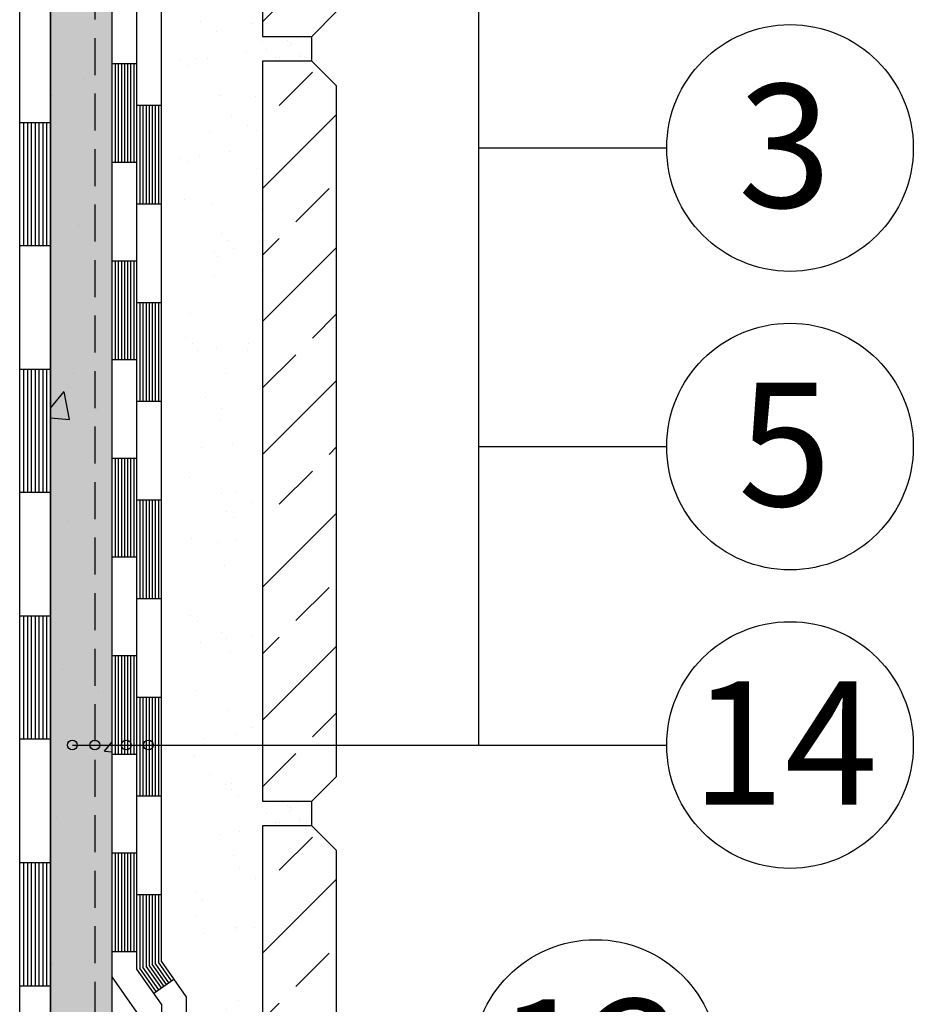
# Model space of a CAD drawing. Units: millimetres. Extents: x 3763 to 6152, y -1635 to -408.
# Drawn here: x 4365 to 4546, y -1010 to -810 of the extents above; entities that cross this region are included whole.
import ezdxf
from ezdxf.enums import TextEntityAlignment as Align

# ---------------------------------------------------------------- set-up
doc = ezdxf.new("R2010")
doc.units = ezdxf.units.MM
doc.linetypes.add('AUSGEZOGEN', pattern=[0])
doc.linetypes.add('DASHED', pattern=[0.75, 0.5, -0.25])
for name, color, linetype in [('DLAZBA', 5, 'CONTINUOUS'), ('HYDROIZOLACE_3', 130, 'CONTINUOUS'), ('HYDROIZOLACE_4', 121, 'CONTINUOUS'), ('HYDROIZOLACE_PAROZABRANA', 4, 'AUSGEZOGEN'), ('NATER', 7, 'DASHED'), ('POPISY', 1, 'CONTINUOUS'), ('SADROVLAKNITA_DESKA_FERMACELL', 254, 'CONTINUOUS'), ('SPOJOVACI_MATERIAL', 8, 'CONTINUOUS'), ('SRAFY_SADROVLAKNITA_DESKA', 254, 'CONTINUOUS')]:
    doc.layers.add(name, color=color, linetype=linetype)
doc.layers.add('VYPLN_DESKY_FERMACEL', color=7, linetype='CONTINUOUS', true_color=0xddd9c4)
doc.styles.get("Standard").update_dxf_attribs({"font": 'times.ttf'})

msp = doc.modelspace()

# ---------------------------------------------------------------- hatches: boundary and pattern name
at = {"layer": 'DLAZBA'}
h = msp.add_hatch(dxfattribs=at)
h.set_pattern_fill('ANSI33', color=256, scale=3, style=0)
h.set_pattern_definition([(45, (8317.554, -2039.874), (-13.47038, 13.47038), []), (45, (8331.024, -2039.874), (-13.47038, 13.47038), [9.525, -4.7625])])
h.paths.add_polyline_path([(4414.53, -813.6), (4424.53, -813.6), (4424.53, -813.6), (4429.53, -808.6), (4429.53, -808.6), (4429.53, -668.6), (4429.53, -668.6), (4424.53, -663.6), (4424.53, -663.6), (4414.53, -663.6), (4414.53, -663.6)])
h = msp.add_hatch(dxfattribs=at)
h.set_pattern_fill('ANSI33', color=256, scale=3, style=0)
h.set_pattern_definition([(45, (8317.554, -2194.874), (-13.47038, 13.47038), []), (45, (8331.024, -2194.874), (-13.47038, 13.47038), [9.525, -4.7625])])
h.paths.add_polyline_path([(4414.53, -968.6), (4424.53, -968.6), (4424.53, -968.6), (4429.53, -963.6), (4429.53, -963.6), (4429.53, -823.6), (4429.53, -823.6), (4424.53, -818.6), (4424.53, -818.6), (4414.53, -818.6), (4414.53, -818.6)])
h = msp.add_hatch(dxfattribs=at)
h.set_pattern_fill('ANSI33', color=256, scale=3, style=0)
h.set_pattern_definition([(45, (8317.554, -2349.874), (-13.47038, 13.47038), []), (45, (8331.024, -2349.874), (-13.47038, 13.47038), [9.525, -4.7625])])
h.paths.add_polyline_path([(4414.53, -1123.6), (4424.53, -1123.6), (4424.53, -1123.6), (4429.53, -1118.6), (4429.53, -1118.6), (4429.53, -978.6), (4429.53, -978.6), (4424.53, -973.6), (4424.53, -973.6), (4414.53, -973.6), (4414.53, -973.6)])
at = {"layer": 'SPOJOVACI_MATERIAL'}
h = msp.add_hatch(dxfattribs=at)
h.set_pattern_fill('AR-SAND', color=256, scale=0.3, style=0)
h.set_pattern_definition([(37.5, (14547.572, -1613.099), (-0.48001, 14.682397), [0, -11.5824, 0, -12.954, 0, -12.3825]), (7.5, (14547.572, -1613.099), (13.4857, 21.504753), [0, -6.2484, 0, -10.4394, 0, -4.0005]), (-32.5, (14538.199, -1613.099), (23.729771, 0.043116), [0, -3.81, 0, -13.716, 0, -17.907]), (-42.5, (14538.2, -1613.1), (22.906694, 6.68788), [0, -1.905, 0, -8.9916, 0, -10.287])])
h.paths.add_polyline_path([(4394.01, -645.21), (4402.53, -1135.6), (4414.53, -1123.6), (4414.53, -645.21)])
h = msp.add_hatch(dxfattribs=at)
h.set_pattern_fill('AR-SAND', color=256, scale=0.1, angle=-90, style=0)
h.set_pattern_definition([(-52.5, (3945.033, -10781.406), (4.8941324, 0.1600031), [0, -3.8608, 0, -4.318, 0, -4.1275]), (-82.5, (3945.033, -10781.406), (7.168251, -4.495233), [0, -2.0828, 0, -3.4798, 0, -1.3335]), (-122.5, (3945.033, -10778.2817), (0.0143718, -7.9099237), [0, -1.27, 0, -4.572, 0, -5.969]), (-132.5, (3945.033, -10778.282), (2.2292932, -7.6355645), [0, -0.635, 0, -2.9972, 0, -3.429])])
h.paths.add_polyline_path([(4424.53, -818.6), (4424.53, -813.6), (4414.53, -813.6), (4414.53, -813.62), (4414.53, -818.58), (4414.53, -818.6)])
h = msp.add_hatch(dxfattribs=at)
h.set_pattern_fill('AR-SAND', color=256, scale=0.1, angle=-90, style=0)
h.set_pattern_definition([(-52.5, (3945.033, -10936.406), (4.8941324, 0.1600031), [0, -3.8608, 0, -4.318, 0, -4.1275]), (-82.5, (3945.033, -10936.406), (7.168251, -4.495233), [0, -2.0828, 0, -3.4798, 0, -1.3335]), (-122.5, (3945.033, -10933.2817), (0.0143718, -7.9099237), [0, -1.27, 0, -4.572, 0, -5.969]), (-132.5, (3945.033, -10933.282), (2.2292932, -7.6355645), [0, -0.635, 0, -2.9972, 0, -3.429])])
h.paths.add_polyline_path([(4424.53, -973.6), (4424.53, -968.6), (4414.53, -968.6), (4414.53, -968.62), (4414.53, -973.58), (4414.53, -973.6)])
at = {"layer": 'SRAFY_SADROVLAKNITA_DESKA'}
h = msp.add_hatch(dxfattribs=at)
h.set_pattern_fill('AR-CONC', color=256, scale=9, style=0)
h.set_pattern_definition([(50, (1735.5, -2791.707), (64.5534, -5.6477), [6.75, -74.25]), (-5, (1735.5, -2791.71), (-12.4876, 67.6973), [5.4, -59.4]), (100.4514, (1740.88, -2792.18), (52.0658, 62.0496), [5.7366, -63.1028]), (46.1842, (1735.5, -2773.71), (96.0517, -14.8967), [10.125, -111.375]), (96.6356, (1743.505, -2774.95), (84.1196, 87.6706), [8.605, -94.6542]), (-8.8158, (1735.5, -2773.71), (84.1196, 87.6707), [8.1, -89.1]), (21, (1744.5, -2778.207), (53.7216, -36.2357), [6.75, -74.25]), (-34, (1744.5, -2778.21), (21.8984, 65.2635), [5.4, -59.4]), (71.4514, (1748.98, -2781.227), (75.62, 29.0277), [5.7366, -63.1028]), (37.5, (1735.5, -2791.707), (1.09439, 29.96045), [0, -58.68, 0, -60.3, 0, -59.625]), (7.5, (1735.5, -2791.707), (23.67626, 35.49705), [0, -34.38, 0, -57.33, 0, -22.725]), (-32.5, (1715.43, -2791.707), (48.04402, -2.02994), [0, -22.5, 0, -70.2, 0, -93.15]), (-42.5, (1706.43, -2791.707), (52.48676, 9.00945), [0, -29.25, 0, -46.62, 0, -66.15])])
h.paths.add_polyline_path([(4384.01, -645.21), (4371.51, -645.21), (4371.51, -1220.21), (4384.01, -1220.21)])
at = {"layer": 'VYPLN_DESKY_FERMACEL'}
msp.add_hatch(color=256, dxfattribs=at).paths.add_polyline_path([(4371.51, -1243.18), (4384.01, -1243.18), (4384.01, -1243.2), (4384.01, -645.21), (4384.01, -645.19), (4371.51, -645.21)])

# ---------------------------------------------------------------- linework, layer by layer
at = {"layer": 'DLAZBA'}
for points in [[(4429.53, -808.6), (4429.53, -668.6), (4424.53, -663.6), (4414.53, -663.6), (4414.53, -813.6), (4424.53, -813.6)], [(4429.53, -963.6), (4429.53, -823.6), (4424.53, -818.6), (4414.53, -818.6), (4414.53, -968.6), (4424.53, -968.6)], [(4429.53, -1118.6), (4429.53, -978.6), (4424.53, -973.6), (4414.53, -973.6), (4414.53, -1123.6), (4424.53, -1123.6)]]:
    msp.add_lwpolyline(points, close=True, dxfattribs=at)
at = {"layer": 'HYDROIZOLACE_3'}
for p, q in [((4384.01, -1004.23), (4384.01, -645.21)), ((4389.01, -1002.65), (4389.01, -645.21)), ((4384.01, -819.12), (4389.01, -819.12)), ((4384.64, -819.12), (4384.64, -839.12)), ((4385.26, -819.12), (4385.26, -839.12)), ((4385.89, -819.12), (4385.89, -839.12)), ((4386.51, -819.12), (4386.51, -839.12)), ((4387.14, -819.12), (4387.14, -839.12)), ((4387.76, -819.12), (4387.76, -839.12)), ((4388.39, -819.12), (4388.39, -839.12)), ((4384.01, -839.12), (4389.01, -839.12)), ((4384.01, -859.12), (4389.01, -859.12)), ((4384.64, -859.12), (4384.64, -879.12)), ((4385.26, -859.12), (4385.26, -879.12)), ((4385.89, -859.12), (4385.89, -879.12)), ((4386.5, -859.12), (4386.5, -859.12)), ((4386.5, -859.12), (4386.5, -859.12)), ((4386.5, -859.12), (4386.5, -859.12)), ((4386.5, -859.12), (4386.5, -859.12)), ((4386.5, -859.12), (4386.5, -859.12)), ((4386.52, -859.12), (4386.51, -859.12)), ((4386.51, -859.12), (4386.52, -859.12)), ((4386.51, -859.12), (4386.51, -859.12)), ((4386.51, -859.12), (4386.51, -859.12)), ((4386.51, -859.12), (4386.51, -859.12)), ((4386.51, -859.12), (4386.51, -859.12)), ((4386.51, -859.12), (4386.51, -859.12)), ((4386.51, -859.12), (4386.51, -859.12)), ((4386.51, -859.12), (4386.51, -859.12)), ((4386.51, -859.12), (4386.51, -859.12)), ((4386.51, -859.12), (4386.51, -859.12)), ((4386.51, -859.12), (4386.51, -879.12)), ((4386.52, -859.12), (4386.52, -859.12)), ((4386.52, -859.12), (4386.52, -859.12)), ((4386.52, -859.12), (4386.52, -859.12)), ((4386.52, -859.12), (4386.52, -859.12)), ((4386.52, -859.12), (4386.52, -859.12)), ((4386.52, -859.12), (4386.52, -859.12)), ((4386.52, -859.12), (4386.52, -859.12)), ((4386.52, -859.12), (4386.52, -859.12)), ((4386.52, -859.12), (4386.52, -859.12)), ((4386.52, -859.12), (4386.52, -859.12)), ((4386.52, -859.12), (4386.52, -859.12)), ((4386.52, -859.12), (4386.52, -859.12)), ((4386.53, -859.12), (4386.53, -859.12)), ((4386.53, -859.12), (4386.53, -859.12)), ((4386.53, -859.12), (4386.53, -859.12)), ((4386.53, -859.12), (4386.53, -859.12)), ((4386.53, -859.12), (4386.53, -859.12)), ((4386.53, -859.12), (4386.53, -859.12)), ((4386.53, -859.12), (4386.53, -859.12)), ((4386.53, -859.12), (4386.53, -859.12)), ((4387.14, -859.12), (4387.14, -879.12)), ((4387.76, -859.12), (4387.76, -879.12)), ((4388.39, -859.12), (4388.39, -879.12)), ((4384.01, -879.12), (4389.01, -879.12)), ((4384.01, -899.12), (4389.01, -899.12)), ((4384.64, -899.12), (4384.64, -919.12)), ((4385.26, -899.12), (4385.26, -919.12)), ((4385.89, -899.12), (4385.89, -919.12)), ((4386.51, -899.12), (4386.51, -919.12)), ((4387.14, -899.12), (4387.14, -919.12)), ((4387.76, -899.12), (4387.76, -919.12)), ((4388.39, -899.12), (4388.39, -919.12)), ((4384.01, -919.12), (4389.01, -919.12)), ((4384.01, -939.12), (4389.01, -939.12)), ((4384.64, -939.12), (4384.64, -959.12)), ((4385.26, -939.12), (4385.26, -959.12)), ((4385.89, -939.12), (4385.89, -959.12)), ((4386.5, -939.12), (4386.5, -939.12)), ((4386.5, -939.12), (4386.5, -939.12)), ((4386.5, -939.12), (4386.5, -939.12)), ((4386.5, -939.12), (4386.5, -939.12)), ((4386.5, -939.12), (4386.5, -939.12)), ((4386.52, -939.12), (4386.51, -939.12)), ((4386.51, -939.12), (4386.52, -939.12)), ((4386.51, -939.12), (4386.51, -939.12)), ((4386.51, -939.12), (4386.51, -939.12)), ((4386.51, -939.12), (4386.51, -939.12)), ((4386.51, -939.12), (4386.51, -939.12)), ((4386.51, -939.12), (4386.51, -939.12)), ((4386.51, -939.12), (4386.51, -939.12)), ((4386.51, -939.12), (4386.51, -939.12)), ((4386.51, -939.12), (4386.51, -939.12)), ((4386.51, -939.12), (4386.51, -939.12)), ((4386.51, -939.12), (4386.51, -959.12)), ((4386.52, -939.12), (4386.52, -939.12)), ((4386.52, -939.12), (4386.52, -939.12)), ((4386.52, -939.12), (4386.52, -939.12)), ((4386.52, -939.12), (4386.52, -939.12)), ((4386.52, -939.12), (4386.52, -939.12)), ((4386.52, -939.12), (4386.52, -939.12)), ((4386.52, -939.12), (4386.52, -939.12)), ((4386.52, -939.12), (4386.52, -939.12)), ((4386.52, -939.12), (4386.52, -939.12)), ((4386.52, -939.12), (4386.52, -939.12)), ((4386.52, -939.12), (4386.52, -939.12)), ((4386.52, -939.12), (4386.52, -939.12)), ((4386.53, -939.12), (4386.53, -939.12)), ((4386.53, -939.12), (4386.53, -939.12)), ((4386.53, -939.12), (4386.53, -939.12)), ((4386.53, -939.12), (4386.53, -939.12)), ((4386.53, -939.12), (4386.53, -939.12)), ((4386.53, -939.12), (4386.53, -939.12)), ((4386.53, -939.12), (4386.53, -939.12)), ((4386.53, -939.12), (4386.53, -939.12)), ((4387.14, -939.12), (4387.14, -959.12)), ((4387.76, -939.12), (4387.76, -959.12)), ((4388.39, -939.12), (4388.39, -959.12)), ((4384.01, -959.12), (4389.01, -959.12)), ((4384.01, -979.12), (4389.01, -979.12)), ((4384.64, -979.12), (4384.64, -999.12)), ((4385.26, -979.12), (4385.26, -999.12)), ((4385.89, -979.12), (4385.89, -999.12)), ((4386.51, -979.12), (4386.51, -999.12)), ((4387.14, -979.12), (4387.14, -999.12)), ((4387.76, -979.12), (4387.76, -999.12)), ((4388.39, -979.12), (4388.39, -999.12)), ((4384.01, -999.12), (4389.01, -999.12)), ((4394.01, -1009.79), (4389.01, -1002.65)), ((4389.01, -1011.37), (4384.01, -1004.23))]:
    msp.add_line(p, q, dxfattribs=at)
for centre in [(4386.53, -859.12), (4386.53, -939.12)]:
    msp.add_circle(centre, 0.00087, dxfattribs=at)
at = {"layer": 'HYDROIZOLACE_4'}
for p, q in [((4389.01, -1002.65), (4389.01, -645.21)), ((4394.01, -1001.08), (4394.01, -645.21)), ((4389.01, -827.56), (4394.01, -827.56)), ((4389.64, -827.56), (4389.64, -847.56)), ((4390.26, -827.56), (4390.26, -847.56)), ((4390.89, -827.56), (4390.89, -847.56)), ((4391.51, -827.56), (4391.51, -847.56)), ((4392.14, -827.56), (4392.14, -847.56)), ((4392.76, -827.56), (4392.76, -847.56)), ((4393.39, -827.56), (4393.39, -847.56)), ((4389.01, -847.56), (4394.01, -847.56)), ((4389.01, -867.56), (4394.01, -867.56)), ((4389.64, -867.56), (4389.64, -887.56)), ((4390.26, -867.56), (4390.26, -887.56)), ((4390.89, -867.56), (4390.89, -887.56)), ((4391.5, -867.56), (4391.5, -867.56)), ((4391.5, -867.56), (4391.5, -867.56)), ((4391.5, -867.56), (4391.5, -867.56)), ((4391.5, -867.56), (4391.5, -867.56)), ((4391.5, -867.56), (4391.5, -867.56)), ((4391.52, -867.56), (4391.51, -867.56)), ((4391.51, -867.56), (4391.52, -867.56)), ((4391.51, -867.56), (4391.51, -867.56)), ((4391.51, -867.56), (4391.51, -867.56)), ((4391.51, -867.56), (4391.51, -867.56)), ((4391.51, -867.56), (4391.51, -867.56)), ((4391.51, -867.56), (4391.51, -867.56)), ((4391.51, -867.56), (4391.51, -867.56)), ((4391.51, -867.56), (4391.51, -867.56)), ((4391.51, -867.56), (4391.51, -867.56)), ((4391.51, -867.56), (4391.51, -867.56)), ((4391.51, -867.56), (4391.51, -887.56)), ((4391.52, -867.56), (4391.52, -867.56)), ((4391.52, -867.56), (4391.52, -867.56)), ((4391.52, -867.56), (4391.52, -867.56)), ((4391.52, -867.56), (4391.52, -867.56)), ((4391.52, -867.56), (4391.52, -867.56)), ((4391.52, -867.56), (4391.52, -867.56)), ((4391.52, -867.56), (4391.52, -867.56)), ((4391.52, -867.56), (4391.52, -867.56)), ((4391.52, -867.56), (4391.52, -867.56)), ((4391.52, -867.56), (4391.52, -867.56)), ((4391.52, -867.56), (4391.52, -867.56)), ((4391.52, -867.56), (4391.52, -867.56)), ((4391.53, -867.56), (4391.53, -867.56)), ((4391.53, -867.56), (4391.53, -867.56)), ((4391.53, -867.56), (4391.53, -867.56)), ((4391.53, -867.56), (4391.53, -867.56)), ((4391.53, -867.56), (4391.53, -867.56)), ((4391.53, -867.56), (4391.53, -867.56)), ((4391.53, -867.56), (4391.53, -867.56)), ((4391.53, -867.56), (4391.53, -867.56)), ((4392.14, -867.56), (4392.14, -887.56)), ((4392.76, -867.56), (4392.76, -887.56)), ((4393.39, -867.56), (4393.39, -887.56)), ((4389.01, -887.56), (4394.01, -887.56)), ((4389.01, -907.56), (4394.01, -907.56)), ((4389.64, -907.56), (4389.64, -927.56)), ((4390.26, -907.56), (4390.26, -927.56)), ((4390.89, -907.56), (4390.89, -927.56)), ((4391.51, -907.56), (4391.51, -927.56)), ((4392.14, -907.56), (4392.14, -927.56)), ((4392.76, -907.56), (4392.76, -927.56)), ((4393.39, -907.56), (4393.39, -927.56)), ((4389.01, -927.56), (4394.01, -927.56)), ((4389.01, -947.56), (4394.01, -947.56)), ((4389.64, -947.56), (4389.64, -967.56)), ((4390.26, -947.56), (4390.26, -967.56)), ((4390.89, -947.56), (4390.89, -967.56)), ((4391.5, -947.56), (4391.5, -947.56)), ((4391.5, -947.56), (4391.5, -947.56)), ((4391.5, -947.56), (4391.5, -947.56)), ((4391.5, -947.56), (4391.5, -947.56)), ((4391.5, -947.56), (4391.5, -947.56)), ((4391.52, -947.56), (4391.51, -947.56)), ((4391.51, -947.56), (4391.52, -947.56)), ((4391.51, -947.56), (4391.51, -947.56)), ((4391.51, -947.56), (4391.51, -947.56)), ((4391.51, -947.56), (4391.51, -947.56)), ((4391.51, -947.56), (4391.51, -947.56)), ((4391.51, -947.56), (4391.51, -947.56)), ((4391.51, -947.56), (4391.51, -947.56)), ((4391.51, -947.56), (4391.51, -947.56)), ((4391.51, -947.56), (4391.51, -947.56)), ((4391.51, -947.56), (4391.51, -947.56)), ((4391.51, -947.56), (4391.51, -967.56)), ((4391.52, -947.56), (4391.52, -947.56)), ((4391.52, -947.56), (4391.52, -947.56)), ((4391.52, -947.56), (4391.52, -947.56)), ((4391.52, -947.56), (4391.52, -947.56)), ((4391.52, -947.56), (4391.52, -947.56)), ((4391.52, -947.56), (4391.52, -947.56)), ((4391.52, -947.56), (4391.52, -947.56)), ((4391.52, -947.56), (4391.52, -947.56)), ((4391.52, -947.56), (4391.52, -947.56)), ((4391.52, -947.56), (4391.52, -947.56)), ((4391.52, -947.56), (4391.52, -947.56)), ((4391.52, -947.56), (4391.52, -947.56)), ((4391.53, -947.56), (4391.53, -947.56)), ((4391.53, -947.56), (4391.53, -947.56)), ((4391.53, -947.56), (4391.53, -947.56)), ((4391.53, -947.56), (4391.53, -947.56)), ((4391.53, -947.56), (4391.53, -947.56)), ((4391.53, -947.56), (4391.53, -947.56)), ((4391.53, -947.56), (4391.53, -947.56)), ((4391.53, -947.56), (4391.53, -947.56)), ((4392.14, -947.56), (4392.14, -967.56)), ((4392.76, -947.56), (4392.76, -967.56)), ((4393.39, -947.56), (4393.39, -967.56)), ((4389.01, -967.56), (4394.01, -967.56)), ((4389.01, -987.56), (4394.01, -987.56)), ((4389.64, -987.56), (4389.64, -1002.45)), ((4390.26, -987.56), (4390.26, -1002.26)), ((4390.89, -987.56), (4390.89, -1002.06)), ((4391.51, -987.56), (4391.51, -1001.86)), ((4392.14, -987.56), (4392.14, -1001.67)), ((4392.76, -987.56), (4392.76, -1001.47)), ((4393.39, -987.56), (4393.39, -1001.27)), ((4395.01, -1005.77), (4392.14, -1001.67)), ((4395.52, -1005.41), (4392.76, -1001.47)), ((4396.03, -1005.05), (4393.39, -1001.27)), ((4399.01, -1008.21), (4394.01, -1001.08)), ((4394.01, -1009.79), (4389.01, -1002.65)), ((4392.96, -1007.2), (4389.64, -1002.45)), ((4393.47, -1006.84), (4390.26, -1002.26)), ((4393.99, -1006.48), (4390.89, -1002.06)), ((4394.5, -1006.13), (4391.51, -1001.86)), ((4392.45, -1007.56), (4396.55, -1004.69)), ((4394.01, -1009.79), (4394.01, -1051.99)), ((4399.01, -1008.21), (4399.01, -1050.67))]:
    msp.add_line(p, q, dxfattribs=at)
for centre in [(4391.53, -867.56), (4391.53, -947.56)]:
    msp.add_circle(centre, 0.00087, dxfattribs=at)
at = {"layer": 'HYDROIZOLACE_PAROZABRANA'}
for p, q in [((4365.26, -1250.21), (4365.26, -645.21)), ((4371.51, -1243.18), (4371.51, -645.21)), ((4365.26, -831.08), (4371.51, -831.08)), ((4366.04, -831.08), (4366.04, -856.08)), ((4366.83, -831.08), (4366.83, -856.08)), ((4367.61, -831.08), (4367.61, -856.08)), ((4368.39, -831.08), (4368.39, -856.08)), ((4369.17, -831.08), (4369.17, -856.08)), ((4369.95, -831.08), (4369.95, -856.08)), ((4370.73, -831.08), (4370.73, -856.08)), ((4371.51, -856.08), (4365.26, -856.08)), ((4365.26, -881.08), (4371.51, -881.08)), ((4366.04, -881.08), (4366.04, -906.08)), ((4366.83, -881.08), (4366.83, -906.08)), ((4367.61, -881.08), (4367.61, -906.08)), ((4368.39, -881.08), (4368.39, -906.08)), ((4369.17, -881.08), (4369.17, -906.08)), ((4369.95, -881.08), (4369.95, -906.08)), ((4370.73, -881.08), (4370.73, -906.08)), ((4371.51, -906.08), (4365.26, -906.08)), ((4365.26, -931.08), (4371.51, -931.08)), ((4366.04, -931.08), (4366.04, -956.08)), ((4366.83, -931.08), (4366.83, -956.08)), ((4367.61, -931.08), (4367.61, -956.08)), ((4368.39, -931.08), (4368.39, -956.08)), ((4369.17, -931.08), (4369.17, -956.08)), ((4369.95, -931.08), (4369.95, -956.08)), ((4370.73, -931.08), (4370.73, -956.08)), ((4371.51, -956.08), (4365.26, -956.08)), ((4365.26, -981.08), (4371.51, -981.08)), ((4366.04, -981.08), (4366.04, -1006.08)), ((4366.83, -981.08), (4366.83, -1006.08)), ((4367.61, -981.08), (4367.61, -1006.08)), ((4368.39, -981.08), (4368.39, -1006.08)), ((4369.17, -981.08), (4369.17, -1006.08)), ((4369.95, -981.08), (4369.95, -1006.08)), ((4370.73, -981.08), (4370.73, -1006.08)), ((4371.51, -1006.08), (4365.26, -1006.08))]:
    msp.add_line(p, q, dxfattribs=at)
at = {"layer": 'NATER', "linetype": 'DASHED', "ltscale": 15}
msp.add_line((4380.5, -645.21, 0), (4380.5, -1174.12, 0), dxfattribs=at)
at = {"layer": 'POPISY'}
for p, q in [((4458.3, -775.72, 0), (4458.3, -957.24)), ((4458.3, -836.23, 0), (4496.47, -836.23, 0)), ((4458.3, -896.74, 0), (4496.47, -896.74, 0)), ((4375.94, -957.24), (4458.3, -957.24)), ((4458.3, -957.24, 0), (4496.47, -957.24, 0))]:
    msp.add_line(p, q, dxfattribs=at)
for centre, radius in [((4521.47, -836.23, 0), 25), ((4521.47, -896.74, 0), 25), ((4521.47, -957.24, 0), 25), ((4375.94, -957.24), 1), ((4380.5, -957.24, 0), 1), ((4386.87, -957.24, 0), 1), ((4391.37, -957.24, 0), 1), ((4482.03, -1021.69), 25)]:
    msp.add_circle(centre, radius, dxfattribs=at)
at = {"layer": 'SADROVLAKNITA_DESKA_FERMACELL'}
for p, q in [((4371.51, -645.21), (4371.51, -1243.18)), ((4384.01, -1243.18), (4384.01, -645.21))]:
    msp.add_line(p, q, dxfattribs=at)
at = {"layer": 'SPOJOVACI_MATERIAL'}
for p, q in [((4424.53, -818.6), (4424.53, -813.6)), ((4424.53, -973.6), (4424.53, -968.6))]:
    msp.add_line(p, q, dxfattribs=at)

# ---------------------------------------------------------------- texts
at = {"layer": 'POPISY'}
for s, p in [('3', (4520.39, -848.3, 0)), ('5', (4520.39, -908.81, 0)), ('14', (4520.39, -969.32, 0)), ('13', (4480.95, -1033.76))]:
    msp.add_text(s, height=25, dxfattribs=at).set_placement(p, align=Align.CENTER)

doc.saveas('drawing.dxf')
